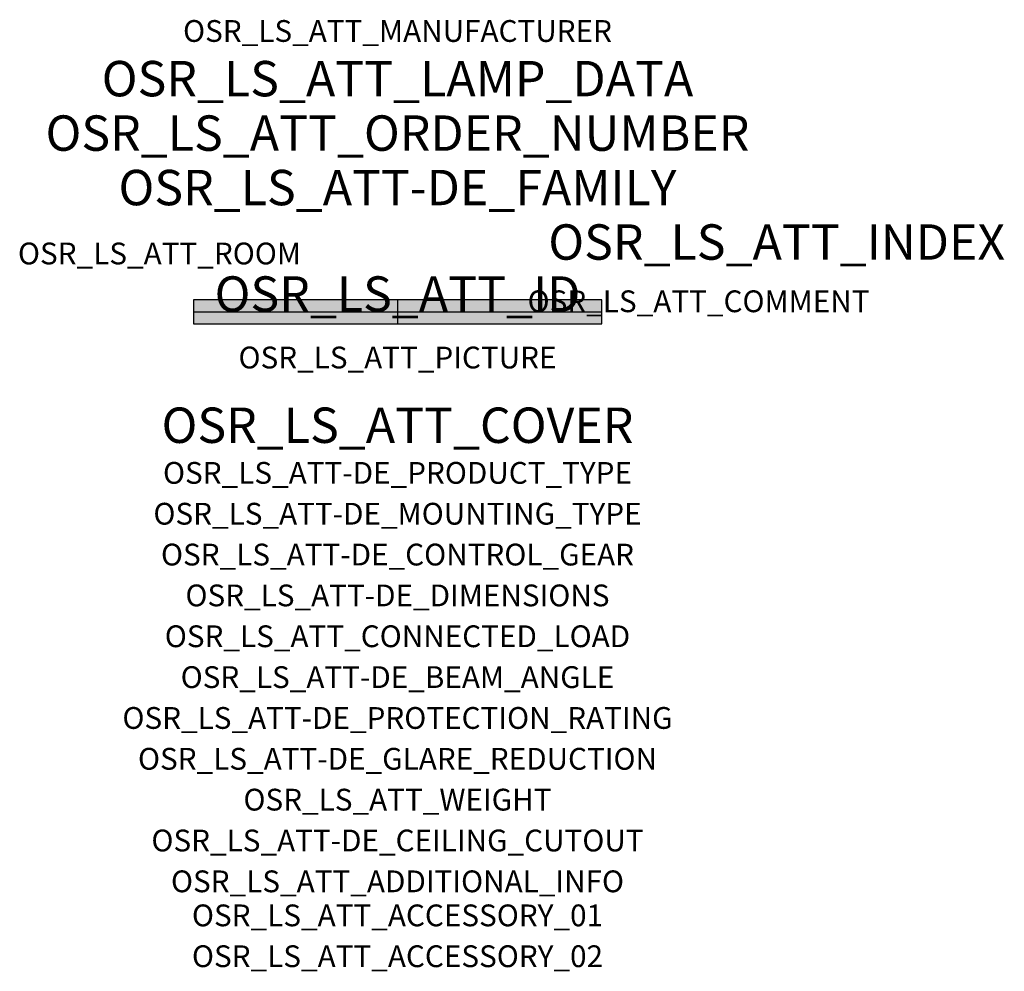
# Model space of a CAD drawing. Extents: x -1.39 to 2.23, y -2.42 to 1.07.
import ezdxf
from ezdxf.enums import TextEntityAlignment as Align

# ---------------------------------------------------------------- set-up
doc = ezdxf.new("R2010")
doc.units = 0
for name, color, linetype, true_color in [('osr_ls_att-de_beam_angle', 244, 'Continuous', 0xa02122), ('osr_ls_att-de_ceiling_cutout', 244, 'Continuous', 0xa02122), ('osr_ls_att-de_control_gear', 244, 'Continuous', 0xa02122), ('osr_ls_att-de_dimensions', 244, 'Continuous', 0xa02122), ('osr_ls_att-de_glare_reduction', 244, 'Continuous', 0xa02122), ('osr_ls_att-de_mounting_type', 244, 'Continuous', 0xa02122), ('osr_ls_att-de_product_type', 244, 'Continuous', 0xa02122), ('osr_ls_att-de_protection_rating', 244, 'Continuous', 0xa02122), ('osr_ls_att_accessory_01', 244, 'Continuous', 0xa02122), ('osr_ls_att_accessory_02', 244, 'Continuous', 0xa02122), ('osr_ls_att_additional_info', 244, 'Continuous', 0xa02122), ('osr_ls_att_comment', 244, 'Continuous', 0xa02122), ('osr_ls_att_connected_load', 244, 'Continuous', 0xa02122), ('osr_ls_att_cover', 244, 'Continuous', 0xa02122), ('osr_ls_att_id', 244, 'Continuous', 0xa02122), ('osr_ls_att_manufacturer', 244, 'Continuous', 0xa02122), ('osr_ls_att_picture', 244, 'Continuous', 0xa02122), ('osr_ls_att_room', 244, 'Continuous', 0xa02122), ('osr_ls_att_weight', 244, 'Continuous', 0xa02122)]:
    doc.layers.add(name, color=color, linetype=linetype, true_color=true_color)
for name, color, linetype in [('osr_ls_att-de_family', 7, 'Continuous'), ('osr_ls_att_index', 7, 'Continuous'), ('osr_ls_att_lamp_data', 7, 'Continuous'), ('osr_ls_att_order_number', 7, 'Continuous'), ('osr_ls_geo_contour', 7, 'Continuous'), ('osr_ls_geo_leo', 61, 'Continuous'), ('osr_ls_geo_snap', 61, 'Continuous')]:
    doc.layers.add(name, color=color, linetype=linetype)
doc.styles.add('osr_ls_txt_regular', font='txt')

msp = doc.modelspace()

# ---------------------------------------------------------------- hatches: boundary and pattern name
at = {"layer": 'osr_ls_geo_leo'}
msp.add_hatch(color=256, dxfattribs=at).paths.add_polyline_path([(-0.75, -0.044), (0.75, -0.044), (0.75, 0.044), (-0.75, 0.044)], flags=0)

# ---------------------------------------------------------------- linework, layer by layer
at = {"layer": 'osr_ls_geo_contour'}
msp.add_lwpolyline([(-0.75, -0.044), (0.75, -0.044), (0.75, 0.044), (-0.75, 0.044), (-0.75, -0.044)], close=True, dxfattribs=at)
at = {"layer": 'osr_ls_geo_snap'}
for p, q in [((0, 0.044), (0, -0.044)), ((-0.75, 0), (0.75, 0))]:
    msp.add_line(p, q, dxfattribs=at)

# ---------------------------------------------------------------- texts
at = {"layer": 'osr_ls_att-de_beam_angle', "style": 'osr_ls_txt_regular'}
msp.add_attdef('OSR_LS_ATT-DE_BEAM_ANGLE', text='breit strahlend', height=0.08, dxfattribs=at).set_placement((0, -1.3818), align=Align.CENTER)
at = {"layer": 'osr_ls_att-de_ceiling_cutout', "style": 'osr_ls_txt_regular'}
msp.add_attdef('OSR_LS_ATT-DE_CEILING_CUTOUT', text='', height=0.08, dxfattribs=at).set_placement((0, -1.9818), align=Align.CENTER)
at = {"layer": 'osr_ls_att-de_control_gear', "style": 'osr_ls_txt_regular'}
msp.add_attdef('OSR_LS_ATT-DE_CONTROL_GEAR', text='', height=0.08, dxfattribs=at).set_placement((0, -0.9318), align=Align.CENTER)
at = {"layer": 'osr_ls_att-de_dimensions', "style": 'osr_ls_txt_regular'}
msp.add_attdef('OSR_LS_ATT-DE_DIMENSIONS', text='L | B | H: 1500 mm x 88 mm x 92 mm', height=0.08, dxfattribs=at).set_placement((0, -1.0818), align=Align.CENTER)
at = {"layer": 'osr_ls_att-de_family', "style": 'osr_ls_txt_regular'}
msp.add_attdef('OSR_LS_ATT-DE_FAMILY', text='Licross 11', height=0.13, dxfattribs=at).set_placement((0, 0.391), align=Align.CENTER)
at = {"layer": 'osr_ls_att-de_glare_reduction', "style": 'osr_ls_txt_regular'}
msp.add_attdef('OSR_LS_ATT-DE_GLARE_REDUCTION', text='', height=0.08, dxfattribs=at).set_placement((0, -1.6818), align=Align.CENTER)
at = {"layer": 'osr_ls_att-de_mounting_type', "style": 'osr_ls_txt_regular'}
msp.add_attdef('OSR_LS_ATT-DE_MOUNTING_TYPE', text='abgehängte Montage', height=0.08, dxfattribs=at).set_placement((0, -0.7818), align=Align.CENTER)
at = {"layer": 'osr_ls_att-de_product_type', "style": 'osr_ls_txt_regular'}
msp.add_attdef('OSR_LS_ATT-DE_PRODUCT_TYPE', text='Leuchteneinsatz', height=0.08, dxfattribs=at).set_placement((0, -0.6318), align=Align.CENTER)
at = {"layer": 'osr_ls_att-de_protection_rating', "style": 'osr_ls_txt_regular'}
msp.add_attdef('OSR_LS_ATT-DE_PROTECTION_RATING', text='IP54', height=0.08, dxfattribs=at).set_placement((0, -1.5318), align=Align.CENTER)
at = {"layer": 'osr_ls_att_accessory_01', "style": 'osr_ls_txt_regular'}
msp.add_attdef('OSR_LS_ATT_ACCESSORY_01', text='', height=0.08, dxfattribs=at).set_placement((0, -2.2818), align=Align.BOTTOM_CENTER)
at = {"layer": 'osr_ls_att_accessory_02', "style": 'osr_ls_txt_regular'}
msp.add_attdef('OSR_LS_ATT_ACCESSORY_02', text='', height=0.08, dxfattribs=at).set_placement((0, -2.4318), align=Align.BOTTOM_CENTER)
at = {"layer": 'osr_ls_att_additional_info', "style": 'osr_ls_txt_regular'}
msp.add_attdef('OSR_LS_ATT_ADDITIONAL_INFO', text='', height=0.08, dxfattribs=at).set_placement((0, -2.1318), align=Align.CENTER)
at = {"layer": 'osr_ls_att_comment', "style": 'osr_ls_txt_regular'}
msp.add_attdef('OSR_LS_ATT_COMMENT', text='', height=0.08, dxfattribs=at).set_placement((0.4779, 0.0783), align=Align.TOP_LEFT)
at = {"layer": 'osr_ls_att_connected_load', "style": 'osr_ls_txt_regular'}
msp.add_attdef('OSR_LS_ATT_CONNECTED_LOAD', text='83.9 W', height=0.08, dxfattribs=at).set_placement((0, -1.2318), align=Align.CENTER)
at = {"layer": 'osr_ls_att_cover', "style": 'osr_ls_txt_regular'}
msp.add_attdef('OSR_LS_ATT_COVER', text='', height=0.13, dxfattribs=at).set_placement((0, -0.4818), align=Align.CENTER)
at = {"layer": 'osr_ls_att_id', "lineweight": 50, "style": 'osr_ls_txt_regular', "flags": 3}
msp.add_attdef('OSR_LS_ATT_ID', text='58521_189', height=0.13, dxfattribs=at).set_placement((0, 0), align=Align.CENTER)
at = {"layer": 'osr_ls_att_index', "color": 7, "lineweight": 50, "style": 'osr_ls_txt_regular'}
msp.add_attdef('OSR_LS_ATT_INDEX', (0.554, 0.191), '***', height=0.13, dxfattribs=at)
at = {"layer": 'osr_ls_att_lamp_data', "style": 'osr_ls_txt_regular'}
msp.add_attdef('OSR_LS_ATT_LAMP_DATA', text='1 x LED 5000K | CRI >= 80 13800 lm', height=0.13, dxfattribs=at).set_placement((0, 0.791), align=Align.CENTER)
at = {"layer": 'osr_ls_att_manufacturer', "style": 'osr_ls_txt_regular'}
msp.add_attdef('OSR_LS_ATT_MANUFACTURER', text='SITECO', height=0.08, dxfattribs=at).set_placement((0, 0.991), align=Align.CENTER)
at = {"layer": 'osr_ls_att_order_number', "style": 'osr_ls_txt_regular'}
msp.add_attdef('OSR_LS_ATT_ORDER_NUMBER', text='51TD1BDN5D5M', height=0.13, dxfattribs=at).set_placement((0, 0.591), align=Align.CENTER)
at = {"layer": 'osr_ls_att_picture', "style": 'osr_ls_txt_regular', "flags": 1}
msp.add_attdef('OSR_LS_ATT_PICTURE', text='51TD1BDN5D5M.jpg', height=0.08, dxfattribs=at).set_placement((0, -0.2082), align=Align.CENTER)
at = {"layer": 'osr_ls_att_room', "style": 'osr_ls_txt_regular'}
msp.add_attdef('OSR_LS_ATT_ROOM', text='', height=0.08, dxfattribs=at).set_placement((-0.8744, 0.1739), align=Align.CENTER)
at = {"layer": 'osr_ls_att_weight', "style": 'osr_ls_txt_regular'}
msp.add_attdef('OSR_LS_ATT_WEIGHT', text='2.4 kg', height=0.08, dxfattribs=at).set_placement((0, -1.8318), align=Align.CENTER)

doc.saveas('drawing.dxf')
